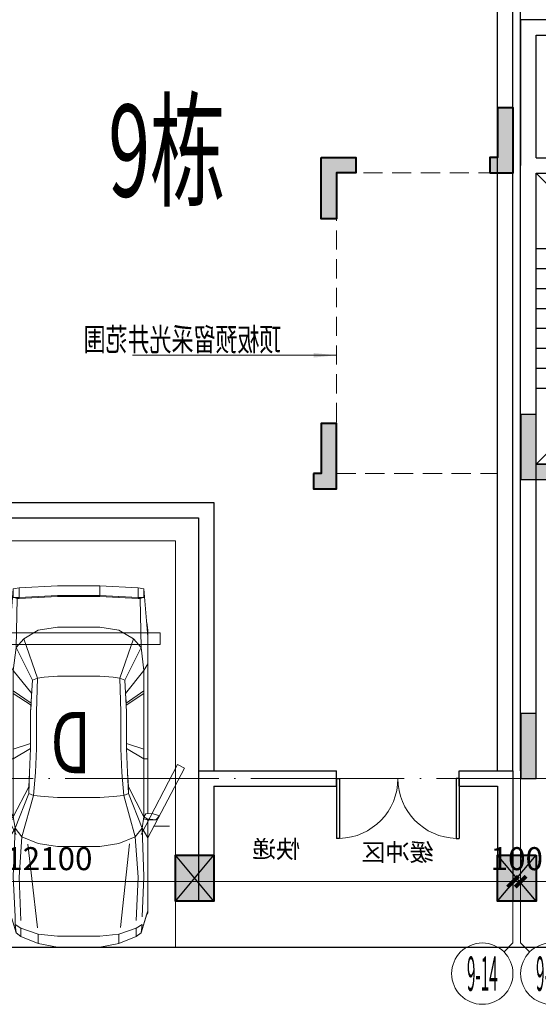
# Model space of a CAD drawing. Extents: x 718350208 to 1439593565, y 2525566529 to 5071443259.
# Drawn here: x 719795924 to 719802685, y 2535593096 to 2535605940 of the extents above; entities that cross this region are included whole.
import ezdxf
from ezdxf.enums import TextEntityAlignment as Align

# ---------------------------------------------------------------- set-up
doc = ezdxf.new("R2010")
doc.units = 0
doc.header["$LTSCALE"] = 1000
doc.header["$MEASUREMENT"] = 0
for name, pattern in [('( Hidden )', [0.375, 0.25, -0.125]), ('DASH', [0.35, 0.25, -0.1]), ('DOTE', [2.4200000000000004, 2, -0.2, 0.02, -0.2])]:
    doc.linetypes.add(name, pattern=pattern)
doc.layers.get('0').update_dxf_attribs({"lineweight": 5})
for name, color, linetype, lineweight in [('16文字', 7, 'Continuous', 20), ('A-ANNO-IDEN', 11, 'Continuous', 15), ('A-B-第一二道尺寸', 3, 'Continuous', 15), ('A-B-轴标', 3, 'Continuous', 9), ('A-B-轴线', 16, 'DOTE', 9), ('A-P-停车位', 195, 'Continuous', 9), ('A-P-家具', 46, 'Continuous', 9), ('A-W-索引', 54, 'Continuous', 15), ('S-COLU', 1, 'Continuous', 40), ('S-WALL', 1, 'Continuous', 40), ('S-WALL-HATC', 9, 'Continuous', 9)]:
    doc.layers.add(name, color=color, linetype=linetype, lineweight=lineweight)
for name, color, linetype in [('1报建隐藏内容', 6, 'Continuous'), ('2025.03.29结构意见', 1, 'Continuous'), ('A-B-轴标文字', 7, 'Continuous'), ('A-COLU-STEL', 2, 'Continuous'), ('A-DOOR', 2, 'Continuous'), ('A-WALL', 4, 'Continuous'), ('A-车道2', 40, 'Continuous'), ('A_N_RMNAME', 7, 'Continuous'), ('DIM_COOR', 3, 'Continuous'), ('EVTR', 2, 'Continuous'), ('HX-143$0$高层143户型块$0$A_家具_基线', 251, 'Continuous'), ('SPACE_HATCH', 8, 'Continuous'), ('WALL', 12, 'Continuous'), ('WINDOW', 2, 'Continuous')]:
    doc.layers.add(name, color=color, linetype=linetype)
doc.styles.add('COMPLEX', font='complex')
doc.styles.add('DIM3-100', font='tssdeng', dxfattribs={"width": 0.699999988079071, "bigfont": 'hztxt'})
doc.styles.add('GLA_T_G03', font='simhei.ttf')
doc.styles.add('hz', font='simplex', dxfattribs={"width": 0.699999988079071, "bigfont": 'hztxt'})
doc.styles.get("Standard").update_dxf_attribs({"font": 'romans.shx', "bigfont": 'hzdx.shx'})
doc.styles.add('黑体', font='simhei.ttf')
doc.dimstyles.new('DIM_3-100', dxfattribs={"dimscale": 100, "dimtxt": 3, "dimasz": 1, "dimexe": 1.5, "dimexo": 2.5, "dimgap": 1.5, "dimtad": 1, "dimdec": 0, "dimzin": 1, "dimdsep": 46, "dimtxsty": 'Standard', "dimblk1": 'ARCHTICK', "dimblk2": 'ARCHTICK', "dimsah": 1, "dimcen": 2.5, "dimdle": 2, "dimclrd": 256, "dimclre": 256, "dimclrt": 7, "dimaunit": 1, "dimazin": 0, "dimtfac": 1, "dimtdec": 0, "dimtix": 1, "dimtmove": 2, "dimatfit": 3, "dimldrblk": 'ARCHTICK', "dimfxl": 0, "dimtolj": 1, "dimlwd": -1, "dimlwe": -1, "dimarcsym": 0})

# ---------------------------------------------------------------- blocks, each defined once
blk = doc.blocks.new('$DORLIB2D$00000127')
at = {"color": 0}
for points in [[(-0.5333333333328483, 0.7948983154366971), (-0.5333333333328483, 0.690405644187237)], [(-0.03333333333284827, 0.7948983154366971), (-0.5333333333328483, 0.7948983154366971)], [(-0.03333333333284827, 0.7948983154366971), (-0.03333333333284827, 0.690405644187237)], [(0.5333333333328483, 0.7948983154366971), (0.03333333333284827, 0.7948983154366971)], [(0.03333333333284827, 0.7948983154366971), (0.03333333333284827, 0.690405644187237)], [(0.5333333333328483, 0.7948983154366971), (0.5333333333328483, 0.690405644187237)], [(-0.03333333333284827, 0.690405644187237), (-0.5333333333328483, 0.690405644187237)], [(0.5333333333328483, 0.690405644187237), (0.03333333333284827, 0.690405644187237)], [(0.5, 0.4999999999999858), (-0.5, 0.4999999999999858)]]:
    blk.add_lwpolyline(points, dxfattribs=at)
blk = doc.blocks.new('NHGNSRDTGHSERGAE')
at = {"layer": 'A-WALL'}
for p, q in [((2459358.400296926, 136373.1274390221), (2459558.400296926, 136373.1274390221)), ((2459558.400296926, 135748.1274390221), (2459558.400296926, 136373.1274390221)), ((2457558.400296926, 136173.1274390221), (2459358.400296926, 136173.1274390221)), ((2457558.400296926, 134573.1274390221), (2457558.400296926, 136173.1274390221)), ((2459358.400296926, 135748.1274390221), (2459358.400296926, 136173.1274390221)), ((2459358.400296926, 134573.1274390221), (2459358.400296926, 134648.1274390221)), ((2459558.400296926, 134373.1274390221), (2459558.400296926, 134648.1274390221)), ((2457558.400296926, 134573.1274390221), (2459358.400296926, 134573.1274390221)), ((2457358.400298834, 130373.1274385452), (2457358.400296926, 134473.1274390221)), ((2457558.400296926, 134373.1274390221), (2459558.400296926, 134373.1274390221)), ((2457558.400298834, 130573.1274385452), (2457558.400296926, 134373.1274390221)), ((2457558.400298834, 130573.1274385452), (2459558.400296807, 130573.1274385452)), ((2459558.400296807, 130573.1274385452), (2459558.400296807, 130373.1274385452)), ((2457358.400298834, 130373.1274385452), (2459558.400296807, 130373.1274385452))]:
    blk.add_line(p, q, dxfattribs=at)
for points in [[(2459558.400296926, 136373.1274390221), (2457358.400296926, 136373.1274390221), (2457358.400296926, 134473.1274390221)], [(2459358.400296926, 135748.1274390221), (2459558.400296926, 135748.1274390221)], [(2459358.400296926, 134648.1274390221), (2459558.400296926, 134648.1274390221)]]:
    blk.add_lwpolyline(points, dxfattribs=at)
at = {"layer": 'EVTR'}
for p, q in [((2458068.400296926, 135948.1274390221), (2458068.400296926, 135823.1274390221)), ((2458848.400296807, 135948.1274390221), (2458068.400296926, 135948.1274390221)), ((2458848.400296807, 135823.1274390221), (2458848.400296807, 135948.1274390221)), ((2458068.400296926, 135823.1274390221), (2458848.400296807, 135823.1274390221)), ((2457808.400296926, 135698.1274390221), (2457808.400296926, 134798.1274390221)), ((2459108.400296807, 135698.1274390221), (2457808.400296926, 135698.1274390221)), ((2457808.400296926, 135698.1274390221), (2459108.400296807, 134798.1274390221)), ((2457808.400296926, 134798.1274390221), (2459108.400296807, 135698.1274390221)), ((2459108.400296807, 134798.1274390221), (2459108.400296807, 135698.1274390221)), ((2457808.400296926, 134798.1274390221), (2459108.400296807, 134798.1274390221))]:
    blk.add_line(p, q, dxfattribs=at)
at = {"layer": 'HX-143$0$高层143户型块$0$A_家具_基线'}
for points in [[(2457558.400296926, 134373.1274390221), (2458458.400296807, 133473.1274390221)], [(2458488.400296807, 133473.1274390221), (2458488.400296807, 134373.1274390221)], [(2458748.400296807, 133473.1274390221), (2458748.400296807, 134373.1274390221)], [(2459008.400296807, 133473.1274390221), (2459008.400296807, 134373.1274390221)], [(2459268.400296807, 133473.1274390221), (2459268.400296807, 134373.1274390221)], [(2459528.400296807, 133473.1274390221), (2459528.400296807, 134373.1274390221)], [(2458458.400296807, 133383.1274390221), (2457558.400296807, 133383.1274390221)], [(2458508.400296807, 133423.1274390221), (2459223.393488407, 133235.0864281654), (2459510.39819777, 131523.1274390221)], [(2458458.400296807, 133123.1274390221), (2457558.400296807, 133123.1274390221)], [(2458458.400296807, 132863.1274390221), (2457558.400296807, 132863.1274390221)], [(2458458.400296807, 132603.1274390221), (2457558.400296807, 132603.1274390221)], [(2458458.400296807, 132343.1274390221), (2457558.400296807, 132343.1274390221)], [(2458458.400296807, 132083.1274390221), (2457558.400296807, 132083.1274390221)], [(2458458.400296807, 131823.1274390221), (2457558.400296807, 131823.1274390221)], [(2458458.400296807, 131563.1274390221), (2457558.400296807, 131563.1274390221)], [(2458458.400296807, 131473.1274390221), (2457558.400296926, 130573.1274390221)], [(2458488.400296807, 131473.1274390221), (2458488.400296807, 130573.1274390221)], [(2458748.400296807, 131473.1274390221), (2458748.400296807, 130573.1274390221)], [(2459008.400296807, 131473.1274390221), (2459008.400296807, 130573.1274390221)], [(2459268.400296807, 131473.1274390221), (2459268.400296807, 130573.1274390221)], [(2459528.400296807, 131473.1274390221), (2459528.400296807, 130573.1274390221)]]:
    blk.add_lwpolyline(points, dxfattribs=at)
for points in [[(2459560.39819777, 133473.1274390221), (2458458.400296807, 133473.1274390221), (2458458.400296807, 131473.1274390221), (2459560.39819777, 131473.1274390221)], [(2459510.39819777, 133423.1274390221), (2458508.400296807, 133423.1274390221), (2458508.400296807, 131523.1274390221), (2459510.39819777, 131523.1274390221)]]:
    blk.add_lwpolyline(points, close=True, dxfattribs=at)
at = {"layer": 'A-DOOR', "xscale": 1100, "yscale": 200, "zscale": 200, "rotation": 90}
blk.add_blockref('$DORLIB2D$00000127', (2459458.400296926, 135198.1274390221), dxfattribs=at)
blk = doc.blocks.new('BFDGNDFGSDRGSRE')
at = {"layer": 'A-COLU-STEL'}
blk.add_blockref('NHGNSRDTGHSERGAE', (717345096.8756155, 2535469167.339123), dxfattribs=at)
blk = doc.blocks.new('A$C5F3A262D')
at = {"layer": 'S-COLU'}
blk.add_hatch(color=256, dxfattribs=at).paths.add_polyline_path([(250, 300), (250.0000002384186, -300), (-249.9999998807907, -300.0000004768372), (-249.9999997615814, 300)])
at = {"layer": 'Defpoints'}
for p, q in [((250.0000001192093, -300), (-249.9999997615814, 300)), ((-250, -300), (249.9999998807907, 300))]:
    blk.add_line(p, q, dxfattribs=at)
at = {"layer": 'S-COLU'}
blk.add_lwpolyline([(250, 300), (250.0000002384186, -300), (-249.9999998807907, -300.0000004768372), (-249.9999997615814, 300)], close=True, dxfattribs=at)
blk = doc.blocks.new('A$C0C5B29B9')
at = {"layer": '2025.03.29结构意见'}
for p in [(-52063.90046107769, 109466.4628782272), (-47863.98372745514, 109466.4628777504)]:
    blk.add_blockref('A$C5F3A262D', p, dxfattribs=at)
blk = doc.blocks.new('$DorLib2D$00000002')
for p, q in [((-0.5, -5.684341886080802e-17), (-0.5000000000000007, 0.4875)), ((-0.4750000000000007, 0.4875), (-0.5000000000000007, 0.4875)), ((-0.475, -2.842170943040401e-17), (-0.4750000000000007, 0.4875)), ((0.475, -2.842170943040401e-17), (0.4750000000000007, 0.4875)), ((0.4750000000000007, 0.4875), (0.5000000000000007, 0.4875)), ((0.5, -5.684341886080802e-17), (0.5000000000000007, 0.4875)), ((-0.5, -5.684341886080802e-17), (-0.475, -2.842170943040401e-17)), ((0.5, -5.684341886080802e-17), (0.475, -2.842170943040401e-17))]:
    blk.add_line(p, q)
at = {"lineweight": 13}
for centre, start, end in [((-0.4875, -4.263256414560601e-17), 0, 88.53071641864632), ((0.4875, -4.263256414560601e-17), 91.4692835813537, 180)]:
    blk.add_arc(centre, 0.4875, start, end, dxfattribs=at)
blk = doc.blocks.new('GHJNSRTGASERGAE')
at = {"layer": 'A-WALL'}
for p, q in [((719584254.6532357, 2535835106.479717), (719583554.6532348, 2535835106.479717)), ((719583554.6532348, 2535835106.479717), (719583554.653235, 2535833406.47956)), ((719587654.6532352, 2535835106.479717), (719585854.6532357, 2535835106.479717)), ((719587654.6532352, 2535835106.479717), (719587654.6532352, 2535833406.479718)), ((719584254.6532357, 2535834906.479717), (719583754.653235, 2535834906.479717)), ((719583754.653235, 2535834906.479717), (719583754.653235, 2535833406.47956)), ((719587454.6532352, 2535834906.479717), (719585854.6532357, 2535834906.479717)), ((719587454.6532352, 2535834906.479717), (719587454.6532352, 2535833406.479718)), ((719583754.653235, 2535833406.47956), (719583554.653235, 2535833406.47956)), ((719587454.6532352, 2535833406.479718), (719587654.6532352, 2535833406.479718))]:
    blk.add_line(p, q, dxfattribs=at)
for points in [[(719584254.6532357, 2535834906.479717), (719584254.6532357, 2535835106.479717)], [(719585854.6532357, 2535834906.479717), (719585854.6532357, 2535835106.479717)]]:
    blk.add_lwpolyline(points, dxfattribs=at)
at = {"layer": 'WINDOW', "xscale": 1600, "yscale": 1600, "zscale": 200, "rotation": 180.0000000000008}
blk.add_blockref('$DorLib2D$00000002', (719585054.6532357, 2535835006.479717), dxfattribs=at)
at = {"layer": 'A_N_RMNAME', "style": 'GLA_T_G03'}
for s, p in [('缓冲区', (719584589.1176727, 2535833931.240863)), ('快递', (719586330.2048461, 2535833971.406299))]:
    blk.add_text(s, height=229.1845493562232, dxfattribs=at).set_placement(p)
blk = doc.blocks.new('bnmfgjhdrthsrt')
at = {"layer": 'A-WALL'}
for p, q in [((719830891.9998175, 2535599639.802011), (719838891.9998175, 2535599639.802011)), ((719838891.9998175, 2535599639.802011), (719838891.9998175, 2535596139.801849)), ((719832791.9998175, 2535599439.802011), (719838691.9998175, 2535599439.802011)), ((719838691.9998175, 2535599439.802011), (719838691.9998175, 2535596139.801849))]:
    blk.add_line(p, q, dxfattribs=at)
for points in [[(719842591.9998176, 2535596139.801849), (719842591.9998176, 2535609389.801692)], [(719842791.9998176, 2535596139.801849), (719842791.9998176, 2535609389.801692)]]:
    blk.add_lwpolyline(points, dxfattribs=at)
blk = doc.blocks.new('fsdgsdg')
at = {"layer": 'A-P-家具'}
for p, q in [((31403.33959334214, 23699.39639912237), (31453.63547531795, 24327.31715353289)), ((31453.63547520025, 24327.31715351083), (31528.82004120668, 24339.76149547082)), ((31453.63547532266, 24214.28104746605), (31453.63547531795, 24327.31715354761)), ((31528.82004132438, 24339.76149549289), (32030.74183338576, 24364.650179423)), ((31528.82004133162, 24201.31819127081), (31528.82004132438, 24339.76149550761)), ((32030.74183344461, 24364.650179423), (32030.7418334511, 24239.16973139312)), ((32030.74183332691, 24364.650179423), (32579.76284792092, 24364.6501794507)), ((32579.76411984721, 24364.6758278358), (33082.20315440317, 24339.76149557226)), ((33082.20315422662, 24339.76149560168), (33157.38772023501, 24327.31715365129)), ((33082.20315441042, 24201.31819135018), (33082.20315440317, 24339.76149558697)), ((33207.68360251012, 23699.3963992153), (33157.38772041156, 24327.31715362186)), ((33157.38772041627, 24214.28104729755), (33157.38772041156, 24327.3171533791)), ((31453.63547544036, 24214.28104745134), (31528.82004144777, 24214.28104745565)), ((31503.93135739082, 24201.31819125415), (31466.07981729306, 24214.28104745197)), ((31490.96850132501, 23561.47160914139), (31503.93135739082, 24201.31819125415)), ((31528.82004133162, 24201.3181912561), (31503.93135739082, 24201.31819125415)), ((32030.74183350995, 24239.16973139312), (31528.82004138892, 24214.28104746301)), ((31779.78093736042, 24214.28104746864), (31528.82004133162, 24201.3181912561)), ((31779.78093735852, 24226.72538942433), (31779.78093736042, 24214.28104746864)), ((31779.78093736042, 24214.28104746864), (32030.74183344955, 24226.72538943743)), ((32030.7418334511, 24239.16973139312), (32579.76284804512, 24239.16973142082)), ((32579.76284804357, 24226.72538946513), (32030.74183344955, 24226.72538943743)), ((32831.24225837852, 24214.28104752261), (32579.76284804357, 24226.72538946513)), ((33082.20315458541, 24214.28104753502), (32579.76411997399, 24239.19537979833)), ((32831.24225837662, 24226.72538947829), (32831.24225837852, 24214.28104752261)), ((33082.20315441042, 24201.31819133547), (32831.24225837852, 24214.28104752261)), ((33082.20315458541, 24214.28104753502), (33157.38772053397, 24214.28104754031)), ((33082.20315441042, 24201.31819133547), (33107.09183835122, 24201.31819133731)), ((33144.94337844587, 24214.28104753806), (33107.09183835122, 24201.31819133731)), ((33107.09183835122, 24201.31819133731), (33119.53618035236, 23561.47160922461)), ((31403.33959333708, 23787.02530704869), (31414.2283925717, 23887.61707116725)), ((31403.33959333708, 23787.0253070634), (31403.3395934591, 21390.2359824236)), ((31414.2283925717, 23887.61707116725), (31414.74690681315, 23888.65409966992)), ((31591.56026539467, 23674.50771522783), (31779.7809373826, 23787.02530706851)), ((32030.74183347035, 23824.87684718518), (31779.7809373826, 23787.02530706851)), ((32579.76284806437, 23824.87684721289), (32030.74183347035, 23824.87684718518)), ((32831.2422584007, 23787.02530712248), (32579.76284806437, 23824.87684721289)), ((32831.2422584007, 23787.02530712248), (33019.46293045828, 23674.50771530134)), ((33207.68360250507, 23787.02530714162), (33196.79480332114, 23887.09855701558)), ((33207.68360250507, 23787.02530714162), (33196.79480331873, 23886.06152852049)), ((33207.68360262708, 21390.23598225165), (33207.68360250507, 23787.0253068915)), ((31591.56026539467, 23674.50771522783), (31490.96850132501, 23561.47160914139)), ((31767.33659550214, 23159.62306690409), (31591.56026539467, 23674.50771522783)), ((32843.68660040219, 23159.62306695835), (33019.46293045828, 23674.50771530134)), ((33119.53618035236, 23561.47160922461), (33019.46293045828, 23674.50771530134)), ((31453.63547537329, 23260.21483101295), (31490.96850132501, 23561.47160914139)), ((31704.59637146887, 23134.21586874483), (31490.96850132501, 23561.47160914139)), ((32906.42682438409, 23134.21586880713), (33119.53618035236, 23561.47160922461)), ((33119.53618035236, 23561.47160922461), (33157.3877204669, 23260.21483110191)), ((31403.33959336036, 23347.84373893673), (31453.63547537329, 23260.21483101295)), ((31453.63547537329, 23260.21483101295), (31694.22608648248, 22959.47656714985)), ((31453.63547547076, 21353.42147081029), (31453.63547537329, 23260.21483102766)), ((32917.31562363169, 22958.95805296208), (33157.3877204669, 23260.21483110191)), ((33207.68360252834, 23347.84373902961), (33157.3877204669, 23260.21483110191)), ((33157.38772056449, 21353.42147064179), (33157.3877204669, 23260.21483085915)), ((31704.59637146887, 23134.21586874483), (31679.70768760715, 22719.92298454287)), ((31704.59637146887, 23134.21586874483), (31767.33659550214, 23159.62306690409)), ((31754.89225355571, 22719.9229845477), (31767.33659550214, 23159.62306690409)), ((31855.4840176664, 23172.06740886369), (31767.33659550214, 23159.62306690409)), ((32030.74183350518, 23184.5117508288), (31855.4840176664, 23172.06740886369)), ((32579.7628480992, 23184.5117508565), (32030.74183350518, 23184.5117508288)), ((32755.53917824081, 23172.0674089107), (32579.7628480992, 23184.5117508565)), ((32843.68660040219, 23159.62306695835), (32755.53917824081, 23172.0674089107)), ((32906.42682438409, 23134.21586880713), (32843.68660040219, 23159.62306695835)), ((32843.68660040219, 23159.62306695835), (32856.13094233771, 22719.92298460368)), ((32931.31550834512, 22719.92298460712), (32906.42682438409, 23134.21586880713)), ((31684.8928300383, 22832.95909061707), (31453.63547538404, 22996.29107874627)), ((32926.13036584017, 22832.95909068178), (33157.38772047765, 22996.29107883524)), ((31684.89283003968, 22808.07040671305), (31453.63547538772, 22962.06913837917)), ((31692.15202956669, 22931.47679775289), (31684.8928300383, 22832.95909061707)), ((32918.35265211804, 22939.77302578458), (32926.13036584017, 22832.95909068178)), ((32926.13036584156, 22808.07040677777), (33157.38772048133, 22962.06913846813)), ((31684.89283003968, 22808.07040671305), (31679.70768760715, 22719.92298454287)), ((31684.8928300383, 22832.95909061707), (31684.89283003968, 22808.07040671305)), ((32926.13036584156, 22808.07040677777), (32926.13036584017, 22832.95909068178)), ((32926.13036584156, 22808.07040677777), (32931.31550834512, 22719.92298460712)), ((31679.70768760715, 22719.92298430012), (31679.7076876322, 22244.74746298789)), ((31754.89225358077, 22244.74746323547), (31754.89225355571, 22719.9229845477)), ((32856.13094236277, 22244.74746329145), (32856.13094233771, 22719.92298460368)), ((32931.31550834512, 22719.92298462184), (32931.31550837018, 22244.74746330961)), ((31679.70768762852, 22307.48768724559), (31453.63547542341, 22232.3031212707)), ((31453.63547542973, 22109.93375872606), (31679.7076876322, 22244.74746323064)), ((31666.74483143335, 21931.04634315501), (31679.7076876322, 22244.74746323064)), ((31754.89225358077, 22244.74746323547), (31742.44791162576, 21931.04634316007)), ((32868.57528434857, 21931.04634321742), (32856.13094236277, 22244.74746329145)), ((32931.3155083665, 22307.48768730984), (33157.38772051708, 22232.30312135967)), ((32944.27836459984, 21931.0463432211), (32931.31550837018, 22244.74746329489)), ((32931.31550837018, 22244.74746329489), (33157.38772052334, 22109.93375881503)), ((31453.63547542973, 22109.93375872606), (31403.33959342409, 22106.82267323093)), ((33157.38772052334, 22109.93375881503), (33207.68360259208, 22106.8226733238)), ((31014.5636211835, 22033.2959086741), (30927.07596978701, 21987.5318550811)), ((31403.3395934753, 21077.05337657805), (30927.07596978701, 21987.5318550811)), ((31490.8272448857, 21122.817430173), (31014.5636211835, 22033.2959086741)), ((33119.67743668914, 21122.81743025587), (33595.94106030272, 22033.29590880685)), ((33207.16508810518, 21077.0533766708), (33683.42871170313, 21987.53185522374)), ((33595.94106030272, 22033.29590880685), (33683.42871170313, 21987.53185522374)), ((31654.30048953662, 21654.67824893196), (31666.74483143335, 21931.04634315501)), ((31657.41157493681, 21742.82567110226), (31666.74483143335, 21931.04634315501)), ((31717.04071345743, 21629.78956503174), (31742.44791162576, 21931.04634316007)), ((32893.98248254955, 21629.78956509265), (32868.57528434857, 21931.04634321742)), ((32953.61162105891, 21742.82567116915), (32944.27836459984, 21931.0463432211)), ((32956.72270658518, 21654.6782489992), (32944.27836459984, 21931.0463432211)), ((31657.41157493681, 21742.82567110226), (31453.63547547076, 21353.42147079558)), ((31654.30048953662, 21654.67824893196), (31657.41157493681, 21742.82567110226)), ((32953.61162105891, 21742.82567116915), (33157.38772056449, 21353.42147088455)), ((32956.72270658518, 21654.6782489992), (32953.61162105891, 21742.82567116915)), ((31478.52415941863, 21202.53382461172), (31654.30048953662, 21654.67824893196)), ((31566.67158158708, 21089.49771853454), (31717.04071345743, 21629.78956503174)), ((31654.30048953662, 21654.67824893196), (31717.04071345743, 21629.78956503174)), ((31717.04071345743, 21629.78956503174), (31855.48401774439, 21616.82670883196)), ((32030.7418335861, 21604.38236689305), (31855.48401774439, 21616.82670883196)), ((32030.7418335861, 21604.38236689305), (32579.76284818011, 21604.38236692087)), ((32755.5391783188, 21616.82670887897), (32579.76284818011, 21604.38236692087)), ((32893.98248254955, 21629.78956509265), (32755.5391783188, 21616.82670887897)), ((32956.72270658518, 21654.6782489992), (32893.98248254955, 21629.78956509265)), ((32893.98248254955, 21629.78956509265), (33044.35161453231, 21089.49771861086)), ((32956.72270658518, 21654.6782489992), (33132.49903663064, 21202.5338246969)), ((31344.74748337407, 21393.34706789046), (31251.41491877303, 21362.75472724832)), ((31251.41491877303, 21362.75472724832), (31299.11822956619, 21311.94033094038)), ((31299.11822956619, 21311.94033094038), (31411.63582142509, 21325.94021564834)), ((31429.78382007516, 21388.68043966409), (31344.74748337407, 21393.34706789046)), ((31453.63547547076, 21353.42147079558), (31411.63582142509, 21325.94021564834)), ((31411.63582142509, 21325.94021564834), (31455.1910182612, 21353.42147079708)), ((31411.63582142641, 21311.4218167172), (31411.63582142509, 21325.94021566305)), ((31411.63582142641, 21311.42181670249), (31455.19101826252, 21323.86615866151)), ((31453.11696122644, 21356.53255628806), (31429.78382007516, 21388.68043966409)), ((31453.63547547099, 21352.90295655172), (31478.52415941863, 21202.53382461172)), ((31455.19101826252, 21323.86615866151), (31453.63547547099, 21352.90295655172)), ((33132.49903663064, 21202.5338246969), (33157.38772056472, 21352.90295664068)), ((33155.8321778329, 21353.42147088293), (33199.38737467177, 21325.94021574075)), ((33157.38772056472, 21352.90295664068), (33155.83217783411, 21323.86615874737)), ((33199.3873746731, 21311.4218167949), (33155.83217783411, 21323.86615874737)), ((33157.38772056449, 21353.42147088455), (33199.38737467177, 21325.94021574075)), ((33157.90623480617, 21356.01404212466), (33181.23937595734, 21388.68043975501)), ((33181.23937595734, 21388.68043975501), (33266.27571265544, 21393.34706799092)), ((33311.90496647354, 21311.94033104382), (33199.38737467177, 21325.94021574075)), ((33199.38737467177, 21325.94021575547), (33199.3873746731, 21311.42181680962)), ((33266.27571265544, 21393.34706799092), (33359.60827731613, 21362.75472735683)), ((33311.90496647354, 21311.94033104382), (33359.60827731613, 21362.75472735683)), ((31411.63582142641, 21311.42181670249), (31299.11822956619, 21311.94033094038)), ((31403.3395934653, 21311.94033096038), (31403.33959352743, 20098.09847624299)), ((31478.52415941863, 21202.53382461172), (31403.3395934753, 21077.05337657805)), ((31453.63547550933, 20575.13158445368), (31478.52415941863, 21202.53382461172)), ((31478.52415941863, 21202.53382461172), (31566.67158158708, 21089.49771853454)), ((33044.35161453231, 21089.49771861086), (33132.49903663064, 21202.5338246969)), ((33207.68360264329, 21077.05337667092), (33132.49903663064, 21202.5338246969)), ((33157.38772060294, 20575.13158454264), (33132.49903663064, 21202.5338246969)), ((33199.3873746731, 21311.4218167949), (33311.90496647354, 21311.94033104382)), ((33207.68360269541, 20098.09847607839), (33207.68360263329, 21311.94033079578)), ((31566.67158158708, 21089.49771853454), (31528.82004151921, 20562.68724250236)), ((31566.67158158708, 21089.49771853454), (31779.78093752444, 21001.86881062719)), ((33044.35161453231, 21089.49771861086), (32831.24225854254, 21001.86881068121)), ((33044.35161453231, 21089.49771861086), (33082.203154598, 20562.68724258167)), ((31642.91149755295, 21000.44151475043), (31759.42971010102, 19906.93990694987)), ((31779.78093752444, 21001.86881062719), (32030.74183361932, 20964.01727052937)), ((32579.76284821334, 20964.01727055718), (32030.74183361932, 20964.01727052937)), ((32831.24225854254, 21001.86881068121), (32579.76284821334, 20964.01727055718)), ((32916.37648802916, 20546.41401593003), (32968.22791280443, 20995.96586900256)), ((31453.63547550933, 20575.13158445368), (31478.52415947874, 20047.80259417293)), ((31553.70872543024, 19997.50671211), (31528.82004151921, 20562.68724250236)), ((33082.203154598, 20562.68724258167), (33056.79595656012, 19997.50671218747)), ((33132.49903669076, 20047.80259425798), (33157.38772060294, 20575.13158454264)), ((32842.74746484461, 19903.45634832807), (32916.37648802916, 20546.41401593003)), ((31403.33959352645, 20122.9871601323), (31490.96850151788, 19838.84135219774)), ((31419.41353520458, 20071.13573532731), (31403.33959352645, 20122.9871601323)), ((31403.33959352743, 20098.09847622828), (31419.41353520458, 20071.13573532731)), ((31490.96850151788, 19838.84135219774), (31419.41353520458, 20071.13573532731)), ((33119.59294699217, 19838.82375469456), (33207.68360269444, 20122.98716024723)), ((33132.49903669076, 20047.80259425798), (33132.49903669553, 19947.21083013212)), ((31490.96850151788, 19838.84135219774), (31478.52415948352, 19947.21083004706)), ((31553.70872543484, 19896.91494798413), (31478.52415948352, 19947.21083004706)), ((33056.79595656472, 19896.91494806896), (33132.49903669553, 19947.21083013212)), ((33132.49903669553, 19947.21083013212), (33119.53618054523, 19838.84135228832)), ((31553.70872538124, 19788.54547021504), (31490.96850140018, 19838.84135228602)), ((31553.70872544009, 19788.54547014147), (31553.70872543484, 19896.91494798413)), ((31553.70872543484, 19896.91494798413), (31779.78093758515, 19821.73038202569)), ((31553.70872555779, 19788.54547009734), (31779.78093771113, 19700.91656218321)), ((31779.78093759343, 19700.91656222734), (31779.78093758515, 19821.73038202569)), ((32030.74183367745, 19796.84169813477), (31779.78093758515, 19821.73038202569)), ((32579.76284827146, 19796.84169816259), (32030.74183367745, 19796.84169813477)), ((32831.24225860326, 19821.73038208706), (32579.76284827146, 19796.84169816259)), ((32831.24225860326, 19821.73038208706), (33056.79595656472, 19896.91494806896)), ((32831.24225860326, 19821.73038208706), (32831.24225861154, 19700.91656228137)), ((33056.79595668767, 19788.54547025573), (32831.24225872924, 19700.91656233286)), ((33056.79595656472, 19896.91494806896), (33056.79595656997, 19788.54547021895)), ((33119.53618054523, 19838.84135228096), (33056.79595656997, 19788.54547019688)), ((32030.7418338051, 19650.62068015177), (31779.78093776998, 19700.91656219056)), ((32579.76284822256, 19650.62068019429), (32831.24225855268, 19700.91656227401)), ((32030.7418338051, 19650.62068018119), (32579.76284839911, 19650.62068020901))]:
    blk.add_line(p, q, dxfattribs=at)
for points in [[(31120.44221417847, 21230.36751553926), (31317.91056860892, 21230.36751553926)], [(33490.06246802568, 21230.36751553926), (33292.59411359523, 21230.36751553926)]]:
    blk.add_lwpolyline(points, dxfattribs=at)
at = {"layer": 'A-P-家具', "linetype": 'DASH'}
blk.add_arc((33207.16508810518, 21077.0533766708), 1029.769296658403, 66.0912935663604, 90, dxfattribs=at)
blk = doc.blocks.new('fgfgggFDHGHJGJGGHHGHGHJJJfggfghhcar')
at = {"layer": 'A-P-停车位', "extrusion": (-5.201653296850962e-07, -2.033556909745241e-13, 0.9999999999998648)}
for points in [[(2400.000000477162, -1.192092895507813e-06), (4.768371582030605e-07, 1.192092895507813e-07), (-2.861022949779862e-06, -5299.999999880792), (2399.999997139302, -5300.000001192094)], [(-2.861022949779862e-06, -5299.999999880792), (4.768371582030605e-07, 1.192092895507813e-07), (2400.000000477162, -1.192092895507813e-06), (2399.999997139302, -5300.000001192094)], [(199.9999980926784, -4100.000000000001), (2199.999998092949, -4100.000001072885), (2199.999998092949, -3950.000001072885), (199.9999980926784, -3950.000000000001)]]:
    blk.add_lwpolyline(points, close=True, dxfattribs=at)
at = {"layer": 'A-P-停车位', "extrusion": (5.201653296850965e-07, 2.033556911299413e-13, -0.9999999999998648), "zscale": -1.000000000000001, "rotation": 180.0000000310159}
blk.add_blockref('fsdgsdg', (31043.22701359215, 19649.98778569699), dxfattribs=at)
at = {"layer": 'A-P-停车位', "style": 'hz', "text_generation_flag": 4, "width": 0.6999999881318757}
blk.add_text('D', height=800.0000000001033, dxfattribs=at).set_placement((1101.263922691345, -2270.938730239765))
blk = doc.blocks.new('12333')
at = {"layer": '16文字', "style": '黑体', "width": 0.6}
blk.add_text('9栋', height=1.199999999999998, dxfattribs=at).set_placement((719797.0786153574, 2535929.998698912))
blk = doc.blocks.new('9DDDDDSFGSDGER')
at = {"layer": 'S-WALL-HATC'}
h = blk.add_hatch(color=256, dxfattribs=at)
h.dxf.hatch_style = 1
h.paths.add_polyline_path([(-1728884.903254953, -1187034.376185435), (-1728584.903254953, -1187034.376185435), (-1728584.903254953, -1186184.376185435), (-1728784.903254953, -1186184.376185435), (-1728784.903254953, -1186834.376185435), (-1728884.903254953, -1186834.376185435)])
h = blk.add_hatch(color=256, dxfattribs=at)
h.dxf.hatch_style = 1
h.paths.add_polyline_path([(-1731084.903256839, -1186834.376186393), (-1730634.903255346, -1186834.376185539), (-1730634.903255346, -1187034.376186393), (-1730884.903254959, -1187034.376186393), (-1730884.903254959, -1187634.376185435), (-1731084.903254942, -1187634.376185435)])
h = blk.add_hatch(color=256, dxfattribs=at)
h.dxf.hatch_style = 1
h.paths.add_polyline_path([(-1731184.903254117, -1190954.376186363), (-1731184.903254117, -1191154.376186363), (-1730884.903254117, -1191154.376186363), (-1730884.903254117, -1190304.376186363), (-1731084.903254117, -1190304.376186363), (-1731084.903254118, -1190954.376186363)])
at = {"layer": 'SPACE_HATCH'}
h = blk.add_hatch(color=256, dxfattribs=at)
h.dxf.hatch_style = 1
h.paths.add_polyline_path([(-1727984.903252501, -1191034.376174097), (-1727984.903252501, -1190834.376174097), (-1728284.903252552, -1190834.376174097), (-1728284.903252552, -1190184.376174097), (-1728484.903252552, -1190184.376174097), (-1728484.903252552, -1191034.376174097)])
h = blk.add_hatch(color=256, dxfattribs=at)
h.dxf.hatch_style = 1
h.paths.add_polyline_path([(-1728484.903246431, -1194934.376199595), (-1728284.903246431, -1194934.376199595), (-1728284.903246431, -1194084.376199595), (-1728484.903246431, -1194084.376199595)])
at = {"layer": 'S-WALL'}
for points in [[(-1728884.903254953, -1187034.376185435), (-1728584.903254953, -1187034.376185435), (-1728584.903254953, -1186184.376185435), (-1728784.903254953, -1186184.376185435), (-1728784.903254953, -1186834.376185435), (-1728884.903254953, -1186834.376185435)], [(-1731084.903256839, -1186834.376186393), (-1730634.903255346, -1186834.376185539), (-1730634.903255346, -1187034.376186393), (-1730884.903254959, -1187034.376186393), (-1730884.903254959, -1187634.376185435), (-1731084.903254942, -1187634.376185435)], [(-1731184.903254117, -1190954.376186363), (-1731184.903254117, -1191154.376186363), (-1730884.903254117, -1191154.376186363), (-1730884.903254117, -1190304.376186363), (-1731084.903254117, -1190304.376186363), (-1731084.903254118, -1190954.376186363)]]:
    blk.add_lwpolyline(points, close=True, dxfattribs=at)
at = {"layer": 'WALL'}
for points in [[(-1727984.903252281, -1191034.376185559), (-1727984.903252281, -1190834.376185559), (-1728284.903252281, -1190834.376185559), (-1728284.903252281, -1190184.376185559), (-1728484.903252281, -1190184.376185559), (-1728484.903252281, -1191034.376185559)], [(-1728484.903252281, -1194934.376185559), (-1728284.903252281, -1194934.376185559), (-1728284.903252281, -1194084.376185559), (-1728484.903252281, -1194084.376185559)]]:
    blk.add_lwpolyline(points, close=True, dxfattribs=at)
blk = doc.blocks.new('hdgndrthsrtgsergserg')
at = {"layer": 'A-B-轴线'}
blk.add_blockref('9DDDDDSFGSDGER', (721530939.7593337, 2536790974.842762), dxfattribs=at)
blk = doc.blocks.new('_ARROW')
blk.add_solid([(0, 0), (-1, 0.1), (-1, -0.1)])
blk = doc.blocks.new('NJGNMDRTYHSERGTAWER')
at = {"layer": 'A-ANNO-IDEN', "linetype": '( Hidden )'}
blk.add_lwpolyline([(719595955.2135615, 2535516140.466579), (719598054.8078085, 2535516140.466579), (719598054.8078085, 2535512220.466578), (719595955.2135615, 2535512220.466578)], close=True, dxfattribs=at)
at = {"layer": 'A-W-索引'}
blk.add_line((719600716.2548715, 2535513762.214355), (719598055.2100961, 2535513762.214355), dxfattribs=at)
at = {"layer": 'A-W-索引', "xscale": -300, "yscale": 300, "zscale": 300}
blk.add_blockref('_ARROW', (719598055.2100961, 2535513762.214355), dxfattribs=at)
at = {"layer": 'A-W-索引', "style": 'DIM3-100', "width": 0.7}
blk.add_text('顶板预留采光井范围', height=300, dxfattribs=at).set_placement((719598773.8139265, 2535513968.907269), align=Align.MIDDLE_LEFT)
blk = doc.blocks.new('NHGMNDRTHSERGEASR')
at = {"layer": '1报建隐藏内容', "xscale": -1}
blk.add_blockref('NJGNMDRTYHSERGTAWER', (1439398109.663887, 87799.9999961853), dxfattribs=at)
blk = doc.blocks.new('_axiso2')
blk.add_line((0.3535533905932737, 0.1464466094067263), (0.5, 0))
blk.add_circle((0, 0.5), 0.5)
at = {"layer": 'A-B-轴标文字', "style": 'COMPLEX', "width": 1.041666666666667}
blk.add_attdef('A', text='', height=0.56, dxfattribs=at).set_placement((-0.25, 0.22), (0.25, 0.22), align=Align.FIT)
blk = doc.blocks.new('_axiso1')
blk.add_line((0.3535533905932737, -0.1464466094067263), (0.5, 0))
blk.add_circle((0, -0.5), 0.5)
at = {"layer": 'A-B-轴标文字', "style": 'COMPLEX', "width": 1.041666666666667}
blk.add_attdef('A', text='', height=0.56, dxfattribs=at).set_placement((-0.25, -0.78), (0.25, -0.78), align=Align.FIT)
blk = doc.blocks.new('_ArchTick')
at = {"const_width": 0.5}
blk.add_lwpolyline([(-0.7000000000000001, -0.7000000000000001), (0.7000000000000001, 0.7000000000000001)], dxfattribs=at)
blk = doc.blocks.new('*D10919')
at = {"layer": 'A-B-第一二道尺寸', "transparency": 16777216}
for p, q in [((-1728484.889174104, -1196069.625050068), (-1728484.889174104, -1198369.625050068)), ((-1713184.889174104, -1196069.625050068), (-1713184.889174104, -1198369.625050068)), ((-1712984.889174104, -1198219.625050068), (-1728684.889174104, -1198219.625050068))]:
    blk.add_line(p, q, dxfattribs=at)
at = {"layer": 'Defpoints', "color": 0, "transparency": 16777216}
for p in [(-1728484.889174104, -1195819.625050068), (-1713184.889174104, -1195819.625050068), (-1728484.889174104, -1198219.625050068)]:
    blk.add_point(p, dxfattribs=at)
at = {"layer": 'A-B-第一二道尺寸', "transparency": 16777216, "xscale": 100, "yscale": 100, "zscale": 100, "rotation": 180}
blk.add_blockref('_ArchTick', (-1728484.889174104, -1198219.625050068), dxfattribs=at)
at = {"layer": 'A-B-第一二道尺寸', "transparency": 16777216, "xscale": 100, "yscale": 100, "zscale": 100}
blk.add_blockref('_ArchTick', (-1713184.889174104, -1198219.625050068), dxfattribs=at)
at = {"layer": 'A-B-第一二道尺寸', "color": 7, "transparency": 16777216, "insert": (-1720834.889174104, -1197919.625050068), "char_height": 300, "attachment_point": 5}
blk.add_mtext('\\A1;15300', dxfattribs=at)
blk = doc.blocks.new('*D10922')
at = {"layer": 'A-B-第一二道尺寸', "transparency": 16777216}
for p, q in [((-1740684.889174104, -1196069.625050068), (-1740684.889174104, -1198369.625050068)), ((-1728584.889174104, -1196069.625050068), (-1728584.889174104, -1198369.625050068)), ((-1728384.889174104, -1198219.625050068), (-1740884.889174104, -1198219.625050068))]:
    blk.add_line(p, q, dxfattribs=at)
at = {"layer": 'Defpoints', "color": 0, "transparency": 16777216}
for p in [(-1740684.889174104, -1195819.625050068), (-1728584.889174104, -1195819.625050068), (-1740684.889174104, -1198219.625050068)]:
    blk.add_point(p, dxfattribs=at)
at = {"layer": 'A-B-第一二道尺寸', "transparency": 16777216, "xscale": 100, "yscale": 100, "zscale": 100, "rotation": 180}
blk.add_blockref('_ArchTick', (-1740684.889174104, -1198219.625050068), dxfattribs=at)
at = {"layer": 'A-B-第一二道尺寸', "transparency": 16777216, "xscale": 100, "yscale": 100, "zscale": 100}
blk.add_blockref('_ArchTick', (-1728584.889174104, -1198219.625050068), dxfattribs=at)
at = {"layer": 'A-B-第一二道尺寸', "color": 7, "transparency": 16777216, "insert": (-1734634.889174104, -1197919.625050068), "char_height": 300, "attachment_point": 5}
blk.add_mtext('\\A1;12100', dxfattribs=at)
blk = doc.blocks.new('*D10923')
at = {"layer": 'A-B-第一二道尺寸', "transparency": 16777216}
for p, q in [((-1728584.889174104, -1196069.625050068), (-1728584.889174104, -1198369.625050068)), ((-1728484.889174104, -1196069.625050068), (-1728484.889174104, -1198369.625050068)), ((-1728584.889174104, -1198219.625050068), (-1728684.889174104, -1198219.625050068)), ((-1728484.889174104, -1198219.625050068), (-1728584.889174104, -1198219.625050068)), ((-1728484.889174104, -1198219.625050068), (-1728384.889174104, -1198219.625050068))]:
    blk.add_line(p, q, dxfattribs=at)
at = {"layer": 'Defpoints', "color": 0, "transparency": 16777216}
for p in [(-1728584.889174104, -1195819.625050068), (-1728484.889174104, -1195819.625050068), (-1728584.889174104, -1198219.625050068)]:
    blk.add_point(p, dxfattribs=at)
at = {"layer": 'A-B-第一二道尺寸', "transparency": 16777216, "xscale": 100, "yscale": 100, "zscale": 100}
blk.add_blockref('_ArchTick', (-1728584.889174104, -1198219.625050068), dxfattribs=at)
at = {"layer": 'A-B-第一二道尺寸', "transparency": 16777216, "xscale": 100, "yscale": 100, "zscale": 100, "rotation": 180}
blk.add_blockref('_ArchTick', (-1728484.889174104, -1198219.625050068), dxfattribs=at)
at = {"layer": 'A-B-第一二道尺寸', "color": 7, "transparency": 16777216, "insert": (-1728534.889174104, -1197919.625050068), "char_height": 300, "attachment_point": 5}
blk.add_mtext('\\A1;100', dxfattribs=at)
blk = doc.blocks.new('9DDDDD')
at = {"layer": 'A-B-轴标'}
for p, q in [((-1728584.889174104, -1199019.625050068), (-1728584.889174104, -1195819.625050068)), ((-1728484.889174104, -1199019.625050068), (-1728484.889174104, -1195819.625050068))]:
    blk.add_line(p, q, dxfattribs=at)
at = {"layer": 'A-B-轴线'}
for p, q in [((-1728584.889174104, -1195819.625050068), (-1728584.889174104, -1182692.836379528)), ((-1728484.889174104, -1195819.625050068), (-1728484.889174104, -1182692.836379528)), ((-1710641.462131143, -1196875.385920048), (-1752931.381679773, -1196875.385920048))]:
    blk.add_line(p, q, dxfattribs=at)
at = {"layer": 'A-B-轴标'}
ref = blk.add_blockref('_axiso2', (-1728584.889174104, -1199419.625050068), dxfattribs=dict(at, xscale=800, yscale=800, zscale=800, rotation=90))
ref.add_attrib('A', '9-14', dxfattribs={"layer": 'A-B-轴标文字', "height": 448.0000000000001, "style": 'COMPLEX', "width": 0.2435064935064936}).set_placement((-1729184.889174104, -1199643.625050068), (-1728784.889174104, -1199643.625050068), align=Align.FIT)
ref = blk.add_blockref('_axiso1', (-1728484.889174104, -1199419.625050068), dxfattribs=dict(at, xscale=800, yscale=800, zscale=800, rotation=90))
ref.add_attrib('A', '9-15', dxfattribs={"layer": 'A-B-轴标文字', "height": 448.0000000000001, "style": 'COMPLEX', "width": 0.2499999999999999}).set_placement((-1728284.889174104, -1199643.625050068), (-1727884.889174104, -1199643.625050068), align=Align.FIT)
at = {"layer": 'A-B-第一二道尺寸'}
for base, p1, p2, picture, middle in [((-1740684.889174104, -1198219.625050068), (-1728584.889174104, -1195819.625050068), (-1740684.889174104, -1195819.625050068), '*D10922', (-1734634.889174104, -1197919.625050068)), ((-1728584.889174104, -1198219.625050068), (-1728484.889174104, -1195819.625050068), (-1728584.889174104, -1195819.625050068), '*D10923', (-1728534.889174104, -1197919.625050068)), ((-1728484.889174104, -1198219.625050068), (-1713184.889174104, -1195819.625050068), (-1728484.889174104, -1195819.625050068), '*D10919', (-1720834.889174104, -1197919.625050068))]:
    dim = blk.add_linear_dim(base=base, p1=p1, p2=p2, angle=180, dimstyle='DIM_3-100', dxfattribs=at)
    dim.commit()
    dim.dimension.update_dxf_attribs({"geometry": picture, "text_midpoint": middle})
blk = doc.blocks.new('DDDDDDDASDAWEFAWRGAWER')
at = {"layer": 'A-B-轴线'}
blk.add_blockref('9DDDDD', (721530939.7452747, 2536792915.187612), dxfattribs=at)

msp = doc.modelspace()

# ---------------------------------------------------------------- linework, layer by layer
at = {"layer": '1报建隐藏内容'}
for points in [[(719802454.8149594, 2535596139.801846), (719802454.8149594, 2535609389.801692)], [(719802654.7868499, 2535600139.801854), (719802654.7868499, 2535596139.801843)]]:
    msp.add_lwpolyline(points, dxfattribs=at)
at = {"layer": 'A-车道2'}
msp.add_line((719772355.342912, 2535593839.801849), (719822653.0613779, 2535593839.801849), dxfattribs=at)

# ---------------------------------------------------------------- block references
at = {"layer": '1报建隐藏内容'}
for name, p in [('BFDGNDFGSDRGSRE', (-0.4198309183120728, 399.7755198478699)), ('NHGMNDRTHSERGEASR', (0, 0)), ('bnmfgjhdrthsrt', (-40437.16328847408, 0))]:
    msp.add_blockref(name, p, dxfattribs=at)
at = {"layer": '1报建隐藏内容', "xscale": -1}
msp.add_blockref('GHJNSRTGASERGAE', (1439385909.489764, -238966.6778674126), dxfattribs=at)
at = {"layer": '2025.03.29结构意见'}
msp.add_blockref('A$C0C5B29B9', (719850268.8202565, 2535485273.338972), dxfattribs=at)
at = {"layer": 'A-B-轴线'}
for name, p in [('DDDDDDDASDAWEFAWRGAWER', (0, 0)), ('hdgndrthsrtgsergserg', (0.2244826555252075, 0))]:
    msp.add_blockref(name, p, dxfattribs=at)
at = {"layer": 'A-P-停车位', "rotation": 180.000000037907}
msp.add_blockref('fgfgggFDHGHJGJGGHHGHGHJJJfggfghhcar', (719797954.6614983, 2535593839.802335), dxfattribs=at)
at = {"layer": 'DIM_COOR', "color": 3, "xscale": 1000, "yscale": 1000, "zscale": 1000}
msp.add_blockref('12333', (-0.4198294878005981, -326366.9023590088), dxfattribs=at)

doc.saveas('drawing.dxf')
